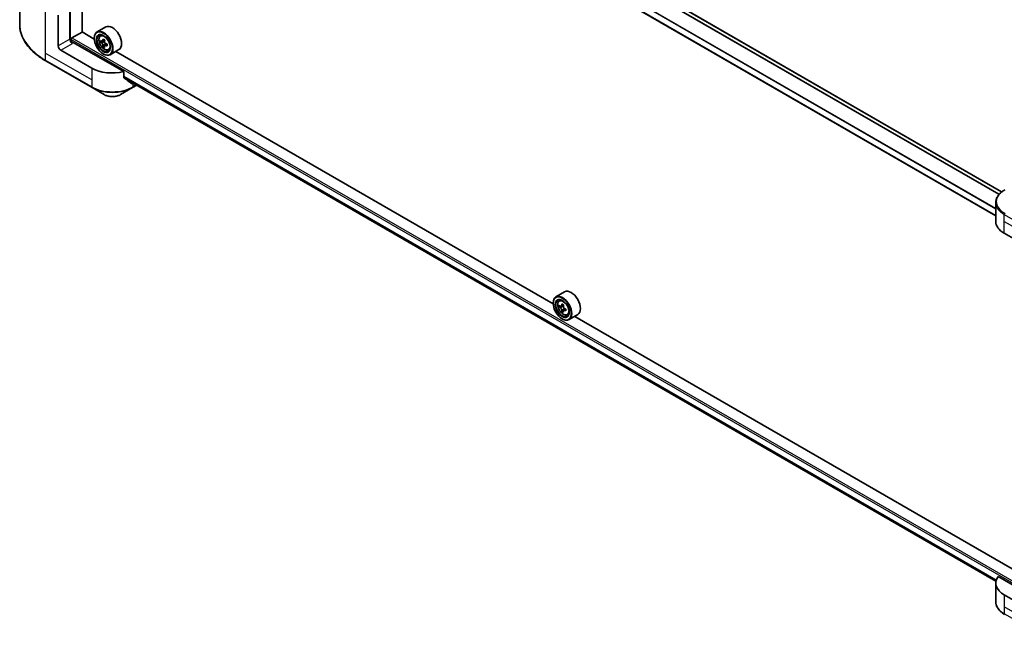
# Model space of a CAD drawing. Units: millimetres. Extents: x 87 to 11291, y 48 to 1734.
# Drawn here: x 688 to 1048, y 316 to 541 of the extents above; entities that cross this region are included whole.
import ezdxf

# ---------------------------------------------------------------- set-up
doc = ezdxf.new("R2010")
doc.units = ezdxf.units.MM
doc.header["$LTSCALE"] = 6
doc.layers.add('Visible (ISO)', color=7, linetype='Continuous', lineweight=35)
doc.layers.add('Visible Narrow (ISO)', color=7, linetype='Continuous', lineweight=25)

msp = doc.modelspace()

# ---------------------------------------------------------------- linework, layer by layer
at = {"layer": 'Visible (ISO)'}
for p, q in [((1046.7821, 477.9303), (729.4318, 661.1526)), ((710.4584, 536.4332), (710.4584, 657.5468)), ((1044.6242, 469.2165), (724.6283, 653.9662)), ((687.6508, 558.3892), (687.6508, 539.2442)), ((705.9801, 547.4559), (705.9801, 533.8476)), ((701.7375, 531.3981), (701.7375, 542.6036)), ((719.1364, 538.2767), (715.9309, 536.4259)), ((706.4515, 532.8717), (706.4515, 533.7387)), ((706.7343, 534.2286), (710.5056, 536.4059)), ((714.9452, 533.8427), (710.4584, 536.4332)), ((714.9368, 534.1198), (714.9368, 534.2286)), ((717.1131, 535.0107), (717.5577, 535.4015)), ((717.8191, 532.9942), (717.2609, 532.6719)), ((718.7284, 533.4819), (717.9316, 533.0218)), ((718.0803, 533.1077), (718.4841, 532.8746)), ((713.994, 523.2331), (702.6803, 529.7651)), ((725.7001, 521.9179), (706.9229, 532.7589)), ((718.703, 531.4633), (718.1447, 531.1409)), ((719.58, 532.0069), (718.7832, 531.5468)), ((718.9319, 532.0989), (718.9319, 531.6327)), ((720.0964, 529.8435), (720.6571, 530.0332)), ((723.9364, 529.9628), (720.7309, 528.1121)), ((697.1615, 525.8751), (714.132, 516.0771)), ((718.2366, 528.4043), (718.3309, 528.3498)), ((882.7652, 436.9518), (722.8009, 529.3072)), ((725.7001, 519.8588), (725.7001, 521.9179)), ((725.9566, 519.5499), (1044.6818, 335.5338)), ((714.132, 516.0771), (718.5699, 513.5149)), ((724.5029, 513.5149), (728.9408, 516.0771)), ((728.9408, 516.0771), (730.4562, 516.952)), ((1044.6242, 467.167), (1044.6242, 474.0179)), ((1047.7484, 462.8124), (1059.0621, 456.2804)), ((886.9565, 441.3857), (883.7509, 439.535)), ((882.7568, 437.2288), (882.7568, 437.3377)), ((884.9331, 438.1198), (885.3777, 438.5105)), ((885.6391, 436.1033), (885.0809, 435.7809)), ((886.5484, 436.591), (885.7516, 436.1309)), ((885.9004, 436.2168), (886.3041, 435.9837)), ((886.523, 434.5723), (885.9647, 434.25)), ((887.4, 435.116), (886.6032, 434.6559)), ((886.7519, 435.208), (886.7519, 434.7418)), ((887.9164, 432.9526), (888.4771, 433.1423)), ((891.7565, 433.0719), (888.5509, 431.2212)), ((1050.5852, 340.0609), (890.6209, 432.4163)), ((886.0566, 431.5133), (886.1509, 431.4589)), ((1044.6242, 334.8946), (1044.6242, 328.0438)), ((1060.0049, 328.9069), (1045.4704, 337.2985)), ((1059.0621, 324.008), (1047.7484, 330.5399))]:
    msp.add_line(p, q, dxfattribs=at)
for centre, major_axis in [((718.2366, 532.2146), (2.3333, -4.0415)), ((718.2366, 532.2146), (-1.8, 3.1177)), ((886.0566, 435.3237), (2.3333, -4.0415)), ((886.0566, 435.3237), (-1.8, 3.1177))]:
    msp.add_ellipse(centre, major_axis=major_axis, ratio=0.57735027, dxfattribs=at)
for centre, major_axis, ratio, start_param, end_param in [((718.3309, 532.269), (2.4, -4.1569), 0.57735027, 5.49778714, 10.21017612), ((721.5364, 534.1198), (2.4, -4.1569), 0.57735027, 0, 3.14159265), ((706.9229, 533.3033), (-0.6667, 1.1547), 0.57735027, 0.78539816, 2.35619449), ((706.7343, 533.902), (0.2, 0.3464), 0.57735027, 0.78539816, 2.35619449), ((718.3309, 532.269), (1.7333, -3.0022), 0.57735027, 2.37524496, 7.049533), ((724.009, 536.9081), (-4.7762, -8.2726), 0.57735027, 5.45415406, 5.54142023), ((725.1875, 536.5679), (-9.6877, 0), 0.57735027, 0.61249873, 0.67680009), ((724.8928, 536.3978), (-4.8439, -8.3898), 0.57735027, 5.32488771, 5.38918907), ((725.1875, 537.5885), (-9.5524, 0), 0.57735027, 0.74176508, 0.82903125), ((725.4821, 536.0576), (4.8439, 8.3898), 0.57735027, 2.18329505, 2.24759641), ((702.6803, 530.8538), (0.6667, -1.1547), 0.57735027, 3.92699082, 5.49778714), ((706.4515, 532.4868), (0.6667, 0), 0.57735027, 0.78539816, 1.81411083), ((725.1875, 535.8875), (9.6877, 0), 0.57735027, 3.75409138, 3.81839274), ((724.8928, 536.3978), (-4.8439, -8.3898), 0.57735027, 5.60638522, 5.67068658), ((725.1875, 534.8668), (9.5524, 0), 0.57735027, 3.88335773, 3.9706239), ((718.4841, 532.3575), (0.3167, -0.5485), 0.57735027, 1.79506236, 2.35619449), ((725.4821, 536.0576), (4.8439, 8.3898), 0.57735027, 2.46479257, 2.52909393), ((718.4841, 532.3575), (0.3167, -0.5485), 0.57735027, 0.78539816, 1.3465303), ((725.1875, 536.5679), (-9.6877, 0), 0.57735027, 0.89399624, 0.9582976), ((725.1875, 535.8875), (9.6877, 0), 0.57735027, 4.03558889, 4.09989025), ((726.366, 535.5473), (4.7762, 8.2726), 0.57735027, 2.3125614, 2.39982758), ((721.5364, 527.5878), (-10.6667, 0), 0.57735027, 0.78539816, 1.97179772), ((721.5364, 521.4913), (-10.6509, 7.4461), 0.07779162, 4.1487695, 4.35635987), ((721.5364, 521.4913), (-10.6509, 7.4461), 0.07779162, 4.05513267, 4.1487695), ((721.5364, 522.1445), (-10.6667, 0), 0.57735027, 2.31124341, 2.35129851), ((1055.2908, 467.167), (-10.6667, 0), 0.57735027, 0, 0.78539816), ((886.1509, 435.3781), (2.4, -4.1569), 0.57735027, 5.49778714, 10.21017612), ((889.3565, 437.2288), (2.4, -4.1569), 0.57735027, 0, 3.14159265), ((886.1509, 435.3781), (1.7333, -3.0022), 0.57735027, 2.37524496, 7.049533), ((891.829, 440.0172), (-4.7762, -8.2726), 0.57735027, 5.45415406, 5.54142023), ((893.0075, 439.677), (-9.6877, 0), 0.57735027, 0.61249873, 0.67680009), ((893.0075, 438.9965), (9.6877, 0), 0.57735027, 3.75409138, 3.81839274), ((892.7129, 439.5069), (-4.8439, -8.3898), 0.57735027, 5.32488771, 5.38918907), ((893.0075, 440.6976), (-9.5524, 0), 0.57735027, 0.74176508, 0.82903125), ((886.3041, 435.4666), (0.3167, -0.5485), 0.57735027, 1.79506236, 2.35619449), ((893.3021, 439.1666), (4.8439, 8.3898), 0.57735027, 2.18329505, 2.24759641), ((892.7129, 439.5069), (-4.8439, -8.3898), 0.57735027, 5.60638522, 5.67068658), ((893.0075, 437.9759), (9.5524, 0), 0.57735027, 3.88335773, 3.9706239), ((893.3021, 439.1666), (4.8439, 8.3898), 0.57735027, 2.46479257, 2.52909393), ((886.3041, 435.4666), (0.3167, -0.5485), 0.57735027, 0.78539816, 1.3465303), ((893.0075, 439.677), (-9.6877, 0), 0.57735027, 0.89399624, 0.9582976), ((893.0075, 438.9965), (9.6877, 0), 0.57735027, 4.03558889, 4.09989025), ((894.186, 438.6563), (4.7762, 8.2726), 0.57735027, 2.3125614, 2.39982758), ((1055.2908, 334.8946), (-10.6667, 0), 0.57735027, 5.88218392, 7.06858347)]:
    msp.add_ellipse(centre, major_axis=major_axis, ratio=ratio, start_param=start_param, end_param=end_param, dxfattribs=at)
for points, knots in [([(697.1615, 525.8751), (695.9752, 526.56), (694.8792, 527.3005), (692.8945, 528.8776), (692.0059, 529.7142), (690.4596, 531.4663), (689.8019, 532.3819), (688.7382, 534.2721), (688.3322, 535.2468), (687.7884, 537.229), (687.6508, 538.2365), (687.6508, 539.2442)], [1.570796327, 1.570796327, 1.570796327, 1.570796327, 1.727875959, 1.727875959, 1.884955592, 1.884955592, 2.042035225, 2.042035225, 2.199114858, 2.199114858, 2.35619449, 2.35619449, 2.35619449, 2.35619449]), ([(717.1131, 535.0107), (716.9699, 534.885), (716.8559, 534.7244), (716.6814, 534.3377), (716.628, 534.1058), (716.5907, 533.5914), (716.612, 533.3061), (716.7283, 532.7209), (716.8235, 532.421), (717.0761, 531.8374), (717.233, 531.5538), (717.5937, 531.0284), (717.7972, 530.7868), (718.2339, 530.3681), (718.4671, 530.1914), (718.9444, 529.924), (719.1887, 529.8333), (719.657, 529.76), (719.8823, 529.7727), (720.0909, 529.8417), (720.0936, 529.8426), (720.0964, 529.8435)], [2.47113777, 2.47113777, 2.47113777, 2.47113777, 2.74963398, 2.74963398, 3.06145281, 3.06145281, 3.39508775, 3.39508775, 3.7294293, 3.7294293, 4.06151173, 4.06151173, 4.39336629, 4.39336629, 4.72719714, 4.72719714, 5.06192126, 5.06192126, 5.37861809, 5.37861809, 5.38284387, 5.38284387, 5.38284387, 5.38284387]), ([(717.6351, 533.0649), (717.685, 533.029), (717.7397, 533.0042), (717.843, 532.9891), (717.8917, 532.9988), (717.9715, 533.0448), (718.0077, 533.0842), (718.0604, 533.1894), (718.0768, 533.2552), (718.083, 533.3234)], [-0.2880009693, -0.2880009693, -0.2880009693, -0.2880009693, -0.2700640264, -0.2700640264, -0.2521270835, -0.2521270835, -0.2341901406, -0.2341901406, -0.2162531977, -0.2162531977, -0.2162531977, -0.2162531977]), ([(718.6722, 532.9832), (718.6661, 532.915), (718.672, 532.8363), (718.7106, 532.6784), (718.7433, 532.5992), (718.823, 532.4611), (718.8752, 532.3932), (718.9927, 532.2808), (719.0579, 532.2364), (719.12, 532.2075)], [-0.2880009693, -0.2880009693, -0.2880009693, -0.2880009693, -0.2700640264, -0.2700640264, -0.2521270835, -0.2521270835, -0.2341901406, -0.2341901406, -0.2162531977, -0.2162531977, -0.2162531977, -0.2162531977]), ([(718.083, 531.6088), (718.0768, 531.6699), (718.0604, 531.7425), (718.0077, 531.8923), (717.9715, 531.9695), (717.8917, 532.1075), (717.843, 532.1775), (717.7397, 532.298), (717.685, 532.3486), (717.6351, 532.3844)], [0, 0, 0, 0, 0.0179369429, 0.0179369429, 0.0358738858, 0.0358738858, 0.0538108287, 0.0538108287, 0.0717477716, 0.0717477716, 0.0717477716, 0.0717477716]), ([(719.12, 531.5271), (719.0579, 531.5559), (718.9927, 531.5746), (718.8752, 531.5815), (718.823, 531.5698), (718.7433, 531.5238), (718.7106, 531.4865), (718.672, 531.3894), (718.6661, 531.3297), (718.6722, 531.2686)], [0, 0, 0, 0, 0.0179369429, 0.0179369429, 0.0358738858, 0.0358738858, 0.0538108287, 0.0538108287, 0.0717477716, 0.0717477716, 0.0717477716, 0.0717477716]), ([(725.7001, 519.8588), (725.7001, 519.8179), (725.71, 519.7769), (725.7454, 519.7147), (725.7671, 519.6911), (725.7918, 519.6725)], [-0.0932612826, -0.0932612826, -0.0932612826, -0.0932612826, -0.0819853568, -0.0819853568, -0.0730776319, -0.0730776319, -0.0730776319, -0.0730776319]), ([(728.5022, 517.5981), (728.5081, 517.5934), (728.5143, 517.5891), (728.5476, 517.5699), (728.5816, 517.5619), (728.6554, 517.5664), (728.6952, 517.579), (728.7324, 517.5985)], [-0.0705290281, -0.0705290281, -0.0705290281, -0.0705290281, -0.0678449297, -0.0678449297, -0.056529226, -0.056529226, -0.0452135224, -0.0452135224, -0.0452135224, -0.0452135224]), ([(718.5699, 513.5149), (718.898, 513.3255), (719.2654, 513.1727), (720.05, 512.9419), (720.4672, 512.8641), (721.3192, 512.7861), (721.7537, 512.7861), (722.6057, 512.8641), (723.0229, 512.9419), (723.8075, 513.1727), (724.1748, 513.3255), (724.5029, 513.5149)], [4.71238898, 4.71238898, 4.71238898, 4.71238898, 5.02654825, 5.02654825, 5.34070751, 5.34070751, 5.65486678, 5.65486678, 5.96902604, 5.96902604, 6.28318531, 6.28318531, 6.28318531, 6.28318531]), ([(1047.8864, 478.6777), (1047.49, 478.4488), (1047.1217, 478.2002), (1046.4502, 477.6666), (1046.147, 477.3816), (1045.6149, 476.7787), (1045.386, 476.4607), (1045.0126, 475.7972), (1044.8682, 475.4516), (1044.6739, 474.7432), (1044.6242, 474.3806), (1044.6242, 474.0179)], [0, 0, 0, 0, 0.157079633, 0.157079633, 0.314159265, 0.314159265, 0.471238898, 0.471238898, 0.628318531, 0.628318531, 0.785398163, 0.785398163, 0.785398163, 0.785398163]), ([(884.9331, 438.1198), (884.7899, 437.994), (884.6759, 437.8335), (884.5014, 437.4467), (884.448, 437.2149), (884.4107, 436.7005), (884.432, 436.4152), (884.5483, 435.8299), (884.6435, 435.5301), (884.8961, 434.9465), (885.0531, 434.6629), (885.4137, 434.1375), (885.6172, 433.8959), (886.0539, 433.4772), (886.2872, 433.3005), (886.7644, 433.0331), (887.0088, 432.9423), (887.477, 432.8691), (887.7023, 432.8818), (887.9109, 432.9507), (887.9136, 432.9516), (887.9164, 432.9526)], [2.47113777, 2.47113777, 2.47113777, 2.47113777, 2.74963398, 2.74963398, 3.06145281, 3.06145281, 3.39508775, 3.39508775, 3.7294293, 3.7294293, 4.06151173, 4.06151173, 4.39336629, 4.39336629, 4.72719714, 4.72719714, 5.06192126, 5.06192126, 5.37861809, 5.37861809, 5.38284387, 5.38284387, 5.38284387, 5.38284387]), ([(885.4551, 436.1739), (885.5051, 436.138), (885.5597, 436.1133), (885.663, 436.0982), (885.7117, 436.1079), (885.7915, 436.1539), (885.8277, 436.1933), (885.8804, 436.2984), (885.8969, 436.3642), (885.903, 436.4325)], [-0.2880009693, -0.2880009693, -0.2880009693, -0.2880009693, -0.2700640264, -0.2700640264, -0.2521270835, -0.2521270835, -0.2341901406, -0.2341901406, -0.2162531977, -0.2162531977, -0.2162531977, -0.2162531977]), ([(886.4922, 436.0923), (886.4861, 436.024), (886.492, 435.9453), (886.5306, 435.7875), (886.5633, 435.7083), (886.6431, 435.5702), (886.6952, 435.5022), (886.8127, 435.3899), (886.8779, 435.3454), (886.9401, 435.3166)], [-0.2880009693, -0.2880009693, -0.2880009693, -0.2880009693, -0.2700640264, -0.2700640264, -0.2521270835, -0.2521270835, -0.2341901406, -0.2341901406, -0.2162531977, -0.2162531977, -0.2162531977, -0.2162531977]), ([(885.903, 434.7178), (885.8969, 434.779), (885.8804, 434.8516), (885.8277, 435.0013), (885.7915, 435.0785), (885.7117, 435.2166), (885.663, 435.2866), (885.5597, 435.4071), (885.5051, 435.4576), (885.4551, 435.4935)], [0, 0, 0, 0, 0.0179369429, 0.0179369429, 0.0358738858, 0.0358738858, 0.0538108287, 0.0538108287, 0.0717477716, 0.0717477716, 0.0717477716, 0.0717477716]), ([(886.9401, 434.6362), (886.8779, 434.665), (886.8127, 434.6836), (886.6952, 434.6906), (886.6431, 434.6789), (886.5633, 434.6329), (886.5306, 434.5955), (886.492, 434.4985), (886.4861, 434.4388), (886.4922, 434.3776)], [0, 0, 0, 0, 0.0179369429, 0.0179369429, 0.0358738858, 0.0358738858, 0.0538108287, 0.0538108287, 0.0717477716, 0.0717477716, 0.0717477716, 0.0717477716]), ([(1047.8864, 323.3839), (1047.49, 323.6128), (1047.1217, 323.8614), (1046.4502, 324.395), (1046.147, 324.6801), (1045.6149, 325.283), (1045.386, 325.6009), (1045.0126, 326.2644), (1044.8682, 326.61), (1044.6739, 327.3184), (1044.6242, 327.681), (1044.6242, 328.0438)], [3.141592654, 3.141592654, 3.141592654, 3.141592654, 3.298672286, 3.298672286, 3.455751919, 3.455751919, 3.612831552, 3.612831552, 3.769911184, 3.769911184, 3.926990817, 3.926990817, 3.926990817, 3.926990817])]:
    msp.add_open_spline(points, degree=3, knots=knots, dxfattribs=at)
at = {"layer": 'Visible Narrow (ISO)'}
for p, q in [((706.2629, 532.9068), (706.2629, 659.9691)), ((1045.7579, 476.9363), (728.3236, 660.2071)), ((1045.899, 477.1005), (728.4289, 660.3919)), ((1046.6845, 477.8514), (729.3146, 661.085)), ((1044.6242, 471.8579), (725.7001, 655.9888)), ((1044.6242, 471.668), (725.7001, 655.799)), ((1044.6242, 469.3518), (724.8069, 653.9984)), ((697.0234, 545.3252), (697.0234, 528.6764)), ((705.9801, 533.8476), (701.7375, 531.3981)), ((706.4515, 533.7387), (1060.0049, 329.6146)), ((706.7343, 534.2286), (1060.0049, 330.2678)), ((718.083, 533.3234), (718.5758, 533.608)), ((702.6803, 529.7651), (706.9229, 532.2146)), ((717.6351, 532.3844), (718.4841, 532.8746)), ((718.9319, 532.0989), (718.083, 531.6088)), ((719.6129, 531.8117), (719.12, 531.5271)), ((697.0234, 528.6764), (697.0234, 526.1803)), ((713.994, 518.8785), (697.0234, 528.6764)), ((713.994, 516.3823), (697.0234, 526.1803)), ((713.994, 523.2331), (713.994, 518.8785)), ((713.994, 518.8785), (713.994, 516.3823)), ((725.7001, 520.3093), (1044.8189, 336.066)), ((725.7001, 520.2204), (1044.7946, 335.9911)), ((725.9491, 519.5555), (1044.682, 335.5349)), ((728.7324, 517.5985), (727.8594, 518.1025)), ((729.0789, 517.7472), (729.0789, 516.3823)), ((730.2609, 517.0647), (729.0789, 516.3823)), ((1047.7484, 467.167), (1047.7484, 469.6632)), ((1047.7484, 469.6632), (1064.7189, 459.8653)), ((1047.7484, 467.167), (1064.7189, 457.3691)), ((1047.7484, 462.8124), (1047.7484, 467.167)), ((885.4551, 435.4935), (886.3041, 435.9837)), ((885.903, 436.4325), (886.3958, 436.717)), ((886.7519, 435.208), (885.903, 434.7178)), ((887.4329, 434.9208), (886.9401, 434.6362)), ((1047.7484, 330.5399), (1047.7484, 326.1853)), ((1047.7484, 326.1853), (1047.7484, 323.6891)), ((1064.7189, 316.3873), (1047.7484, 326.1853)), ((1064.7189, 313.8911), (1047.7484, 323.6891))]:
    msp.add_line(p, q, dxfattribs=at)
for centre, major_axis, start_param, end_param in [((719.6508, 539.2442), (-32, 0), 0, 0.78539816), ((718.7769, 532.5265), (-1.5016, 2.6008), 5.85940152, 6.39812858), ((718.7769, 532.5265), (1.5016, -2.6008), 6.16824203, 6.70696909), ((697.4948, 526.4524), (-0.3333, -0.5774), 5.49778714, 6.28318531), ((721.5364, 520.7369), (-10.6667, 0), 0.78539816, 2.35619449), ((714.4654, 516.6545), (-0.3333, -0.5774), 5.49778714, 6.28318531), ((721.5364, 520.352), (10.4714, 0), 3.92699082, 5.49778714), ((728.6075, 516.6545), (0.3333, -0.5774), 0, 0.78539816), ((721.5364, 515.2276), (-4.1953, 0), 0.78539816, 2.35619449), ((1055.2908, 474.4028), (-10.4714, 0), 5.49778714, 7.06858347), ((1055.2908, 474.0179), (-10.6667, 0), 0, 0.78539816), ((1048.2198, 469.9354), (0.3333, 0.5774), 1.57079633, 2.35619449), ((886.5969, 435.6356), (-1.5016, 2.6008), 5.85940152, 6.39812858), ((886.5969, 435.6356), (1.5016, -2.6008), 6.16824203, 6.70696909), ((1055.2908, 328.0438), (-10.6667, 0), 0, 0.78539816), ((1048.2198, 323.9613), (-0.3333, -0.5774), 5.49778714, 6.28318531)]:
    msp.add_ellipse(centre, major_axis=major_axis, ratio=0.57735027, start_param=start_param, end_param=end_param, dxfattribs=at)
for centre in [(718.6267, 532.4398), (886.4467, 435.5489)]:
    msp.add_ellipse(centre, major_axis=(1.4087, -2.4399), ratio=0.57735027, dxfattribs=at)

doc.saveas('drawing.dxf')
